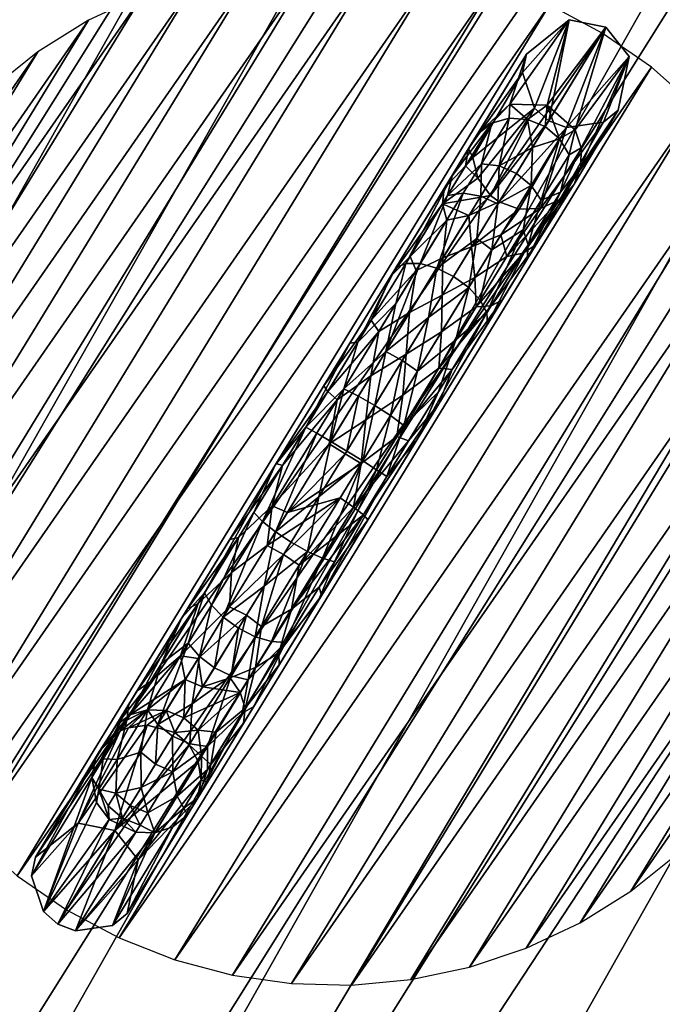
# Model space of a CAD drawing. Units: inches. Extents: x 0 to 306, y 12 to 222.
# Drawn here: x 117 to 119, y 37 to 40 of the extents above; entities that cross this region are included whole.
import ezdxf

# ---------------------------------------------------------------- set-up
doc = ezdxf.new("R2010")
doc.units = ezdxf.units.IN
doc.header["$MEASUREMENT"] = 0
for name, color, linetype in [('TABLE', 6, 'Continuous'), ('TABLE-HOLE', 6, 'Continuous'), ('TABLE-LEGS', 6, 'Continuous'), ('TABLE-TOP', 6, 'Continuous')]:
    doc.layers.add(name, color=color, linetype=linetype)

# ---------------------------------------------------------------- blocks, each defined once
blk = doc.blocks.new('6DWTSTH25_0T')
at = {"layer": 'TABLE'}
blk.add_point((0, 0), dxfattribs=at)
at = {"layer": 'TABLE-HOLE'}
mesh = blk.add_polyface(dxfattribs=at)
corners = [(1.148, 0, 21.475), (1.1401, 0.1364, 21.475), (1.1164, 0.271, 21.475), (1.0772, 0.4019, 21.475), (1.0231, 0.5273, 21.475), (0.9547, 0.6457, 21.475), (0.8731, 0.7553, 21.475), (0.7794, 0.8547, 21.475), (0.6747, 0.9425, 21.475), (0.5605, 1.0176, 21.475), (0.4384, 1.0789, 21.475), (0.31, 1.1256, 21.475), (0.1771, 1.1571, 21.475), (0.0414, 1.173, 21.475), (-0.0953, 1.173, 21.475), (-0.231, 1.1571, 21.475), (-0.3639, 1.1256, 21.475), (-0.4923, 1.0789, 21.475), (-0.6145, 1.0176, 21.475), (-0.7286, 0.9425, 21.475), (-0.8333, 0.8547, 21.475), (-0.9271, 0.7553, 21.475), (-1.0087, 0.6457, 21.475), (-1.077, 0.5273, 21.475), (-1.1311, 0.4019, 21.475), (-1.1703, 0.271, 21.475), (-1.194, 0.1364, 21.475), (-1.202, 0, 21.475), (-1.194, -0.1364, 21.475), (-1.1703, -0.271, 21.475), (-1.1311, -0.4019, 21.475), (-1.077, -0.5273, 21.475), (-1.0087, -0.6457, 21.475), (-0.9271, -0.7553, 21.475), (-0.8333, -0.8547, 21.475), (-0.7286, -0.9425, 21.475), (-0.6145, -1.0176, 21.475), (-0.4923, -1.0789, 21.475), (-0.3639, -1.1256, 21.475), (-0.231, -1.1571, 21.475), (-0.0953, -1.173, 21.475), (0.0414, -1.173, 21.475), (0.1771, -1.1571, 21.475), (0.31, -1.1256, 21.475), (0.4384, -1.0789, 21.475), (0.5605, -1.0176, 21.475), (0.6747, -0.9425, 21.475), (0.7794, -0.8547, 21.475), (0.8731, -0.7553, 21.475), (0.9547, -0.6457, 21.475), (1.0231, -0.5273, 21.475), (1.0772, -0.4019, 21.475), (1.1164, -0.271, 21.475), (1.1401, -0.1364, 21.475)]
mesh.append_faces([[corners[k] for k in face] for face in [(41, 39, 40), (14, 12, 13)]], dxfattribs={"vtx0": -1})
mesh.append_faces([[corners[k] for k in face] for face in [(1, 26, 0), (0, 27, 53), (53, 28, 52), (52, 29, 51), (51, 30, 50), (50, 31, 49), (49, 32, 48), (48, 33, 47), (47, 34, 46), (46, 35, 45), (45, 36, 44), (44, 37, 43), (43, 38, 42), (42, 39, 41), (26, 1, 25), (25, 2, 24), (24, 3, 23), (23, 4, 22), (22, 5, 21), (21, 6, 20), (20, 7, 19), (19, 8, 18), (18, 9, 17), (17, 10, 16), (16, 11, 15), (15, 12, 14)]], dxfattribs={"vtx0": -1, "vtx1": -1})
mesh.append_faces([[corners[k] for k in face] for face in [(0, 26, 27), (53, 27, 28), (52, 28, 29), (51, 29, 30), (50, 30, 31), (49, 31, 32), (48, 32, 33), (47, 33, 34), (46, 34, 35), (45, 35, 36), (44, 36, 37), (43, 37, 38), (42, 38, 39), (25, 1, 2), (24, 2, 3), (23, 3, 4), (22, 4, 5), (21, 5, 6), (20, 6, 7), (19, 7, 8), (18, 8, 9), (17, 9, 10), (16, 10, 11), (15, 11, 12)]], dxfattribs={"vtx0": -1, "vtx2": -1})
at = {"layer": 'TABLE-LEGS'}
mesh = blk.add_polyface(dxfattribs=at)
corners = [(-0.913, 0.1083, 24.4709), (-1.2324, 0.0428, 21.1798), (-0.9564, 0.0694, 24.4475), (-0.7885, -0.1083, 24.4595), (-1.0185, -0.0803, 21.1798), (-0.7554, -0.0803, 24.4565), (-0.8636, 0.1083, 24.6953), (-0.9278, 0.0803, 24.5918), (-0.975, 0.0244, 24.4488), (-1.24, 0, 21.1798), (-0.9677, -0.0428, 24.4759), (-0.7885, 0.1083, 24.4595), (-1.1364, 0.1231, 21.1798), (-0.8527, 0.125, 24.4401), (-0.9892, 0, 21.1798), (-1.1773, 0.1083, 21.1798), (-0.949, -0.0428, 24.5964), (-0.9564, 0, 24.5981), (-0.8054, 0.0428, 24.9311), (-0.8479, 0.0803, 24.8161), (-0.9153, 0.0428, 24.7137), (-0.8252, -0.1231, 24.6816), (-0.8636, -0.1083, 24.6953), (-0.8724, -0.1231, 24.4671), (-0.913, -0.1083, 24.4709), (-1.1364, -0.1231, 21.1798), (-1.2324, -0.0428, 21.1798), (-0.9461, -0.0803, 24.4739), (-1.1773, -0.1083, 21.1798), (-1.0185, 0.0803, 21.1798), (-0.7447, 0.0625, 24.4328), (-0.7725, 0.0958, 24.4347), (-0.8054, -0.0428, 24.9311), (-0.874, 0, 24.8293), (-0.9153, -0.0428, 24.7137), (-0.8724, 0.1231, 24.4671), (-0.8292, -0.1231, 24.4632), (-0.8479, -0.0803, 24.8161), (-0.9224, 0, 24.7163), (-0.949, 0.0428, 24.5964)]
mesh.append_faces([[corners[k] for k in face] for face in [(6, 0, 7), (5, 4, 14), (27, 26, 28), (22, 37, 27), (20, 7, 39), (8, 39, 7), (8, 1, 9)]])
mesh.append_faces([[corners[k] for k in face] for face in [(10, 9, 26), (30, 14, 29), (19, 7, 20), (28, 4, 25), (29, 15, 12), (17, 39, 8), (27, 34, 16)]], dxfattribs={"vtx0": -1})
mesh.append_faces([[corners[k] for k in face] for face in [(16, 17, 10), (21, 22, 23), (9, 14, 26), (26, 4, 28), (14, 1, 29), (38, 20, 17), (1, 14, 9), (34, 38, 16)]], dxfattribs={"vtx0": -1, "vtx1": -1})
mesh.append_faces([[corners[k] for k in face] for face in [(0, 1, 2), (11, 12, 13), (24, 25, 23), (26, 14, 4), (29, 1, 15), (35, 15, 0), (16, 38, 17), (36, 4, 3), (23, 22, 24)]], dxfattribs={"vtx0": -1, "vtx2": -1})
mesh.append_faces([[corners[k] for k in face] for face in [(37, 34, 27), (37, 32, 34), (33, 18, 20), (22, 27, 24), (33, 20, 38)]], dxfattribs={"vtx1": -1})
mesh.append_faces([[corners[k] for k in face] for face in [(8, 9, 10), (17, 8, 10), (20, 39, 17)]], dxfattribs={"vtx1": -1, "vtx2": -1})
mesh.append_faces([[corners[k] for k in face] for face in [(3, 4, 5), (0, 15, 1), (18, 19, 20), (11, 29, 12), (30, 29, 31), (2, 7, 0), (32, 33, 34), (36, 25, 4), (27, 28, 24), (8, 7, 2), (2, 1, 8), (10, 26, 27), (27, 16, 10), (19, 6, 7), (13, 12, 35), (23, 25, 36), (31, 29, 11), (24, 28, 25), (35, 12, 15), (34, 33, 38)]], dxfattribs={"vtx2": -1})
mesh = blk.add_polyface(dxfattribs=at)
corners = [(-0.7885, -0.1083, 24.4595), (-0.7554, -0.0803, 24.4565), (-0.7408, -0.0803, 24.5506), (-0.7261, 0.1231, 24.8776), (-0.913, 0.1083, 24.4709), (-0.8636, 0.1083, 24.6953), (-0.8252, -0.1231, 24.6816), (-0.7599, -0.1083, 24.9004), (-0.8636, -0.1083, 24.6953), (-0.6084, -0.1083, 25.0732), (-0.7885, 0.1083, 24.4595), (-0.8527, 0.125, 24.4401), (-0.7458, 0.1083, 24.6533), (-0.7843, 0.1231, 24.667), (-0.6563, 0.1083, 24.8304), (-0.6941, -0.0428, 24.6349), (-0.7263, 0, 24.4538), (-0.687, 0, 24.6323), (-0.7146, -0.0803, 25.0135), (-0.8054, -0.0428, 24.9311), (-0.8479, -0.0803, 24.8161), (-0.7843, -0.1231, 24.667), (-0.7458, -0.1083, 24.6533), (-0.7309, 0.0428, 25.0278), (-0.7146, 0.0803, 25.0135), (-0.8054, 0.0428, 24.9311), (-0.5487, -0.0428, 25.1895), (-0.7309, -0.0428, 25.0278), (-0.7599, 0.1083, 24.9004), (-0.8479, 0.0803, 24.8161), (-0.5814, -0.1231, 25.0427), (-0.6263, -0.1231, 24.9361), (-0.8724, 0.1231, 24.4671), (-0.6941, 0.0428, 24.6349), (-0.7145, 0.0803, 24.6421), (-0.6107, 0.0428, 24.7997), (-0.7338, -0.0428, 24.4545), (-0.9892, 0, 21.1798), (-0.7447, 0.0625, 24.4328), (-0.7725, 0.0958, 24.4347), (-0.8117, 0, 24.9353), (-0.874, 0, 24.8293), (-0.7366, 0, 25.0328), (-0.6901, 0.1231, 24.8533), (-0.677, -0.0803, 24.7297), (-0.5956, -0.1083, 24.9092), (-0.8292, -0.1231, 24.4632), (-0.6499, 0, 25.12), (-0.6084, 0.1083, 25.0732), (-0.8724, -0.1231, 24.4671)]
mesh.append_faces([[corners[k] for k in face] for face in [(3, 4, 5), (6, 9, 7), (23, 24, 25), (33, 34, 35), (33, 39, 34), (22, 44, 45), (18, 27, 19), (7, 20, 8), (28, 5, 29), (9, 18, 7), (24, 48, 28), (2, 15, 44), (22, 2, 44)]])
mesh.append_faces([[corners[k] for k in face] for face in [(15, 16, 17), (18, 26, 27), (28, 3, 5), (30, 9, 6), (38, 39, 33), (19, 40, 41), (2, 36, 15), (16, 33, 17), (0, 2, 22), (39, 10, 34), (40, 25, 41)]], dxfattribs={"vtx0": -1})
mesh.append_faces([[corners[k] for k in face] for face in [(10, 11, 12), (12, 13, 14), (21, 22, 31), (36, 16, 15), (42, 23, 40), (13, 3, 43), (46, 0, 21), (31, 6, 21), (21, 6, 46), (1, 36, 2), (27, 42, 19), (11, 32, 13)]], dxfattribs={"vtx0": -1, "vtx1": -1})
mesh.append_faces([[corners[k] for k in face] for face in [(0, 1, 2), (21, 0, 22), (31, 30, 6), (19, 42, 40), (14, 13, 43), (12, 11, 13), (46, 6, 49), (40, 23, 25), (13, 32, 3)]], dxfattribs={"vtx0": -1, "vtx2": -1})
mesh.append_faces([[corners[k] for k in face] for face in [(25, 24, 29), (3, 32, 4), (47, 23, 42), (16, 37, 38), (7, 18, 20), (35, 34, 12)]], dxfattribs={"vtx1": -1})
mesh.append_faces([[corners[k] for k in face] for face in [(6, 7, 8), (18, 19, 20), (36, 37, 16), (16, 38, 33), (24, 28, 29), (34, 10, 12), (1, 37, 36), (17, 33, 35), (27, 47, 42)]], dxfattribs={"vtx2": -1})
mesh = blk.add_polyface(dxfattribs=at)
corners = [(-0.5487, -0.0428, 25.1895), (-0.6499, 0, 25.12), (-0.7309, -0.0428, 25.0278), (-0.4118, 0, 24.9893), (-0.5542, 0.0428, 24.873), (-0.4161, 0.0428, 24.9956), (-0.5706, -0.0803, 24.8873), (-0.687, 0, 24.6323), (-0.6045, 0, 24.7955), (-0.4473, 0, 25.2586), (-0.553, 0, 25.1957), (-0.6084, 0.1083, 25.0732), (-0.4947, 0.1231, 25.1104), (-0.7599, 0.1083, 24.9004), (-0.6941, -0.0428, 24.6349), (-0.7261, 0.1231, 24.8776), (-0.2993, -0.1231, 25.2107), (-0.4188, -0.1083, 25.203), (-0.5814, -0.1231, 25.0427), (-0.5956, -0.1083, 24.9092), (-0.677, -0.0803, 24.7297), (-0.5034, -0.0803, 24.9549), (-0.4471, -0.1083, 25.0409), (-0.7309, 0.0428, 25.0278), (-0.5365, 0.0803, 25.1715), (-0.7146, 0.0803, 25.0135), (-0.6084, -0.1083, 25.0732), (-0.6563, 0.1083, 24.8304), (-0.4471, 0.1083, 25.0409), (-0.5706, 0.0803, 24.8873), (-0.7458, 0.1083, 24.6533), (-0.4439, 0.0428, 25.2519), (-0.5487, 0.0428, 25.1895), (-0.4161, -0.0428, 24.9956), (-0.3465, -0.0803, 25.0622), (-0.5542, -0.0428, 24.873), (-0.6107, 0.0428, 24.7997), (-0.4701, 0.1231, 25.0746), (-0.6901, 0.1231, 24.8533), (-0.434, 0.0803, 25.2326), (-0.4188, 0.1083, 25.203), (-0.5365, -0.0803, 25.1715), (-0.7146, -0.0803, 25.0135), (-0.4701, -0.1231, 25.0746), (-0.3465, 0.0803, 25.0622), (-0.4439, -0.0428, 25.2519), (-0.434, -0.0803, 25.2326), (-0.6263, -0.1231, 24.9361), (-0.7458, -0.1083, 24.6533), (-0.2845, 0.1231, 25.1699)]
mesh.append_faces([[corners[k] for k in face] for face in [(0, 1, 2), (3, 4, 5), (27, 28, 29), (30, 27, 29), (21, 33, 34), (40, 12, 11), (22, 21, 34), (1, 32, 23), (4, 29, 5), (29, 44, 5), (24, 11, 25), (26, 41, 42), (8, 4, 3), (35, 3, 33), (29, 28, 44), (8, 36, 4)]])
mesh.append_faces([[corners[k] for k in face] for face in [(6, 7, 8), (19, 21, 22), (23, 24, 25), (35, 8, 3), (41, 45, 0), (24, 40, 11), (17, 41, 26), (7, 36, 8), (21, 35, 33), (36, 29, 4), (0, 10, 1), (10, 32, 1), (32, 39, 24)]], dxfattribs={"vtx0": -1})
mesh.append_faces([[corners[k] for k in face] for face in [(37, 28, 38), (12, 37, 15), (45, 9, 0), (39, 40, 24), (27, 38, 28), (47, 19, 43), (9, 31, 10), (6, 35, 21), (43, 18, 47)]], dxfattribs={"vtx0": -1, "vtx1": -1})
mesh.append_faces([[corners[k] for k in face] for face in [(0, 9, 10), (13, 12, 15), (18, 17, 26), (10, 31, 32), (43, 19, 22), (19, 6, 21), (17, 46, 41), (47, 48, 19), (43, 16, 18), (12, 49, 37)]], dxfattribs={"vtx0": -1, "vtx2": -1})
mesh.append_faces([[corners[k] for k in face] for face in [(11, 12, 13), (14, 7, 6), (16, 17, 18), (31, 39, 32), (41, 0, 42), (46, 45, 41), (32, 24, 23)]], dxfattribs={"vtx1": -1})
mesh.append_faces([[corners[k] for k in face] for face in [(19, 20, 6), (37, 38, 15), (6, 8, 35)]], dxfattribs={"vtx1": -1, "vtx2": -1})
mesh.append_faces([[corners[k] for k in face] for face in [(36, 30, 29), (20, 14, 6)]], dxfattribs={"vtx2": -1})
mesh = blk.add_polyface(dxfattribs=at)
corners = [(-0.2149, -0.0428, 25.3351), (-0.2101, -0.0803, 25.314), (0.0275, -0.0428, 25.3588), (-0.4118, 0, 24.9893), (-0.4161, 0.0428, 24.9956), (-0.2492, 0, 25.0728), (-0.0852, 0.1231, 25.2593), (-0.0809, 0.1231, 25.2161), (-0.2845, 0.1231, 25.1699), (-0.0716, -0.0428, 25.1208), (-0.2518, 0.0428, 25.0799), (-0.2993, -0.1231, 25.2107), (-0.2845, -0.1231, 25.1699), (-0.0809, -0.1231, 25.2161), (-0.4701, -0.1231, 25.0746), (-0.4188, 0.1083, 25.203), (-0.4947, 0.1231, 25.1104), (-0.4439, -0.0428, 25.2519), (-0.3346, 0, 25.3078), (-0.4473, 0, 25.2586), (-0.434, -0.0803, 25.2326), (-0.2149, 0.0428, 25.3351), (-0.2166, 0, 25.3425), (-0.0952, 0, 25.3621), (-0.4439, 0.0428, 25.2519), (-0.077, 0.1083, 25.1755), (-0.3465, 0.0803, 25.0622), (-0.2705, -0.1083, 25.1316), (-0.077, -0.1083, 25.1755), (-0.3465, -0.0803, 25.0622), (-0.4161, -0.0428, 24.9956), (-0.2518, -0.0428, 25.0799), (-0.2028, 0.1083, 25.2815), (0.0259, 0.1083, 25.3039), (-0.2101, 0.0803, 25.314), (-0.434, 0.0803, 25.2326), (-0.2028, -0.1083, 25.2815), (-0.4188, -0.1083, 25.203), (0.0259, -0.1083, 25.3039), (-0.2705, 0.1083, 25.1316), (-0.1678, 0.0803, 25.1272), (-0.163, 0.0428, 25.106), (0.0208, 0.0428, 25.124), (-0.0737, -0.0803, 25.1424), (0.0269, 0.0803, 25.3371), (0.0275, 0.0428, 25.3588), (0.0269, -0.0803, 25.3371), (-0.4471, 0.1083, 25.0409), (-0.4471, -0.1083, 25.0409), (-0.4701, 0.1231, 25.0746), (0.1343, -0.1231, 25.2531)]
mesh.append_faces([[corners[k] for k in face] for face in [(18, 21, 24), (4, 26, 10), (29, 30, 31), (6, 32, 33), (23, 0, 2), (11, 36, 37), (39, 40, 26), (41, 40, 42), (29, 31, 28), (21, 23, 45), (0, 18, 17), (25, 40, 39), (31, 9, 43), (5, 9, 31), (39, 26, 47), (48, 29, 27), (27, 29, 28)]])
mesh.append_faces([[corners[k] for k in face] for face in [(15, 6, 16), (21, 22, 23), (24, 34, 35), (40, 10, 26), (22, 0, 23), (30, 5, 31), (0, 22, 18), (22, 21, 18), (20, 0, 17)]], dxfattribs={"vtx0": -1})
mesh.append_faces([[corners[k] for k in face] for face in [(12, 11, 14), (7, 25, 8), (12, 27, 13), (14, 48, 12), (8, 39, 49), (11, 13, 50), (6, 8, 16)]], dxfattribs={"vtx0": -1, "vtx1": -1})
mesh.append_faces([[corners[k] for k in face] for face in [(6, 7, 8), (11, 12, 13), (13, 27, 28), (37, 1, 20), (8, 25, 39), (35, 32, 15), (12, 48, 27), (49, 39, 47)]], dxfattribs={"vtx0": -1, "vtx2": -1})
mesh.append_faces([[corners[k] for k in face] for face in [(0, 1, 2), (3, 4, 5), (1, 0, 20), (32, 6, 15), (36, 11, 38), (34, 21, 44), (21, 34, 24), (41, 9, 10), (1, 36, 46), (36, 1, 37), (32, 34, 33), (34, 32, 35), (18, 24, 19)]], dxfattribs={"vtx1": -1})
mesh.append_faces([[corners[k] for k in face] for face in [(9, 5, 10), (17, 18, 19), (4, 10, 5), (28, 31, 43), (40, 41, 10), (30, 3, 5)]], dxfattribs={"vtx2": -1})
mesh = blk.add_polyface(dxfattribs=at)
corners = [(0.3122, -0.1083, 25.1151), (0.1214, -0.1083, 25.1699), (0.1163, -0.0803, 25.137), (0.0269, 0.0803, 25.3371), (-0.2149, 0.0428, 25.3351), (0.0275, 0.0428, 25.3588), (0.1163, 0.0803, 25.137), (0.1214, 0.1083, 25.1699), (0.2991, 0.0803, 25.0845), (0.1457, 0.0803, 25.3263), (0.149, 0.0428, 25.3477), (0.2682, 0.0428, 25.3215), (-0.077, 0.1083, 25.1755), (0.0269, -0.0803, 25.3371), (-0.2028, -0.1083, 25.2815), (0.0259, -0.1083, 25.3039), (0.1502, 0, 25.3552), (0.149, -0.0428, 25.3477), (0.2703, 0, 25.3287), (-0.077, -0.1083, 25.1755), (-0.0737, -0.0803, 25.1424), (-0.0852, 0.1231, 25.2593), (0.0259, 0.1083, 25.3039), (0.2418, 0.1231, 25.2294), (0.0206, 0, 25.1164), (0.0208, -0.0428, 25.124), (-0.163, 0.0428, 25.106), (0.0275, -0.0428, 25.3588), (0.1277, 0.1231, 25.2102), (0.1118, 0, 25.1081), (0.2034, 0.0428, 25.0957), (0.2876, 0, 25.0577), (0.0208, 0.0428, 25.124), (-0.1678, 0.0803, 25.1272), (-0.0809, -0.1231, 25.2161), (0.2298, -0.1231, 25.1877), (-0.0716, -0.0428, 25.1208), (0.2034, -0.0428, 25.0957), (-0.2993, -0.1231, 25.2107), (0.1343, -0.1231, 25.2531), (-0.0809, 0.1231, 25.2161), (-0.2101, -0.0803, 25.314), (0.253, 0.1083, 25.2686), (-0.2101, 0.0803, 25.314), (0.253, -0.1083, 25.2686), (0.1457, -0.0803, 25.3263), (-0.0952, 0, 25.3621), (0.0277, 0, 25.3663), (0.2991, -0.0803, 25.0845), (0.3122, 0.1083, 25.1151), (0.2682, -0.0428, 25.3215)]
mesh.append_faces([[corners[k] for k in face] for face in [(6, 12, 7), (29, 30, 31), (32, 33, 6), (31, 37, 29), (29, 37, 25), (29, 32, 30), (26, 32, 24), (15, 39, 44), (33, 12, 6), (25, 37, 2), (32, 6, 30), (30, 6, 8), (48, 2, 37), (35, 1, 0), (24, 32, 29)]])
mesh.append_faces([[corners[k] for k in face] for face in [(3, 4, 5), (9, 10, 11), (34, 19, 35), (15, 38, 39), (27, 41, 13), (22, 9, 42), (45, 15, 44), (20, 25, 2), (19, 1, 35), (7, 28, 49), (17, 45, 50)]], dxfattribs={"vtx0": -1})
mesh.append_faces([[corners[k] for k in face] for face in [(16, 17, 18), (24, 25, 26), (10, 16, 11), (40, 21, 28), (12, 40, 7), (13, 15, 45), (47, 27, 16), (5, 47, 10)]], dxfattribs={"vtx0": -1, "vtx1": -1})
mesh.append_faces([[corners[k] for k in face] for face in [(19, 20, 1)]], dxfattribs={"vtx0": -1, "vtx1": -1, "vtx2": -1})
mesh.append_faces([[corners[k] for k in face] for face in [(13, 14, 15), (16, 27, 17), (28, 21, 23), (11, 16, 18), (22, 43, 3), (23, 22, 42), (7, 40, 28), (17, 13, 45), (22, 3, 9), (10, 47, 16), (9, 5, 10), (18, 17, 50)]], dxfattribs={"vtx0": -1, "vtx2": -1})
mesh.append_faces([[corners[k] for k in face] for face in [(6, 7, 8), (21, 22, 23), (36, 26, 25), (27, 13, 17), (36, 25, 20), (46, 27, 47), (3, 5, 9), (29, 25, 24)]], dxfattribs={"vtx1": -1})
mesh.append_faces([[corners[k] for k in face] for face in [(34, 35, 39)]], dxfattribs={"vtx1": -1, "vtx2": -1})
mesh.append_faces([[corners[k] for k in face] for face in [(0, 1, 2), (20, 2, 1), (5, 46, 47)]], dxfattribs={"vtx2": -1})
mesh = blk.add_polyface(dxfattribs=at)
corners = [(0.4833, -0.1083, 25.0146), (0.3122, -0.1083, 25.1151), (0.2991, -0.0803, 25.0845), (0.253, -0.1083, 25.2686), (0.4642, -0.1083, 25.178), (0.3746, -0.0803, 25.2605), (0.2991, 0.0803, 25.0845), (0.3122, 0.1083, 25.1151), (0.463, 0.0803, 24.9883), (0.1457, -0.0803, 25.3263), (0.4452, 0, 24.9651), (0.5194, 0.0428, 24.9101), (0.5749, 0, 24.8362), (0.253, 0.1083, 25.2686), (0.3746, 0.0803, 25.2605), (0.4642, 0.1083, 25.178), (0.2876, 0, 25.0577), (0.3731, -0.0428, 25.0228), (0.2034, -0.0428, 25.0957), (0.5194, -0.0428, 24.9101), (0.1457, 0.0803, 25.3263), (0.1163, -0.0803, 25.137), (0.4436, -0.1231, 25.1428), (0.2298, -0.1231, 25.1877), (0.5083, -0.1231, 25.0469), (0.3861, 0, 25.2874), (0.2682, -0.0428, 25.3215), (0.4921, -0.0428, 25.2254), (0.4833, 0.1083, 25.0146), (0.4959, 0, 25.2319), (0.2682, 0.0428, 25.3215), (0.463, -0.0803, 24.9883), (0.1343, -0.1231, 25.2531), (0.5979, 0.0803, 24.8542), (0.4216, 0.1231, 25.1054), (0.4436, 0.1231, 25.1428), (0.6563, 0.1231, 24.8998), (0.3731, 0.0428, 25.0228), (0.2034, 0.0428, 25.0957), (0.1277, 0.1231, 25.2102), (0.2418, 0.1231, 25.2294), (0.4811, 0.0803, 25.2067), (0.4921, 0.0428, 25.2254), (0.6175, -0.1231, 25.0088), (0.5978, 0, 25.1631), (0.4811, -0.0803, 25.2067), (0.5932, -0.0428, 25.1571), (0.1214, 0.1083, 25.1699), (0.6241, -0.1083, 24.8747), (0.6463, -0.1083, 25.0377), (0.5979, -0.0803, 24.8542), (0.6241, 0.1083, 24.8747), (0.2703, 0, 25.3287)]
mesh.append_faces([[corners[k] for k in face] for face in [(10, 11, 12), (16, 17, 18), (12, 19, 10), (10, 19, 17), (10, 37, 11), (16, 38, 37), (41, 30, 42), (16, 37, 10), (10, 17, 16), (30, 25, 42), (31, 17, 19), (31, 2, 17), (11, 8, 33), (37, 8, 11), (50, 31, 19), (38, 6, 37), (37, 6, 8), (2, 18, 17), (7, 34, 28), (7, 39, 34), (24, 23, 1), (14, 30, 41)]])
mesh.append_faces([[corners[k] for k in face] for face in [(1, 21, 2), (8, 7, 28), (0, 2, 31), (27, 45, 46), (6, 47, 7), (52, 26, 25), (30, 52, 25)]], dxfattribs={"vtx0": -1})
mesh.append_faces([[corners[k] for k in face] for face in [(32, 23, 22), (34, 35, 36), (39, 40, 34), (29, 27, 44), (40, 13, 35), (4, 22, 49), (5, 4, 45)]], dxfattribs={"vtx0": -1, "vtx1": -1})
mesh.append_faces([[corners[k] for k in face] for face in [(22, 23, 24), (34, 40, 35), (35, 13, 15), (15, 14, 41)]], dxfattribs={"vtx0": -1, "vtx2": -1})
mesh.append_faces([[corners[k] for k in face] for face in [(3, 4, 5), (6, 7, 8), (13, 14, 15), (13, 20, 14), (25, 26, 27), (25, 27, 29), (8, 28, 33), (26, 9, 5), (3, 32, 4), (5, 45, 27)]], dxfattribs={"vtx1": -1})
mesh.append_faces([[corners[k] for k in face] for face in [(43, 22, 24), (32, 22, 4)]], dxfattribs={"vtx1": -1, "vtx2": -1})
mesh.append_faces([[corners[k] for k in face] for face in [(0, 1, 2), (9, 3, 5), (20, 30, 14), (26, 5, 27), (48, 0, 31), (42, 25, 29), (28, 34, 51), (24, 1, 0)]], dxfattribs={"vtx2": -1})
mesh = blk.add_polyface(dxfattribs=at)
corners = [(0.5932, -0.0428, 25.1571), (0.766, -0.0428, 24.9854), (0.6903, 0, 25.0821), (0.4642, 0.1083, 25.178), (0.4811, 0.0803, 25.2067), (0.6463, 0.1083, 25.0377), (0.6241, 0.1083, 24.8747), (0.6563, 0.1231, 24.8998), (0.7257, 0.1083, 24.7042), (0.6697, -0.0803, 25.0613), (0.8195, -0.125, 24.6288), (0.6563, -0.1231, 24.8998), (0.6241, -0.1083, 24.8747), (0.4921, 0.0428, 25.2254), (0.5978, 0, 25.1631), (0.685, 0.0428, 25.0767), (0.4216, 0.1231, 25.1054), (0.5749, 0, 24.8362), (0.6331, 0.0428, 24.7645), (0.6957, 0, 24.6063), (0.6981, 0.0245, 24.6068), (0.7166, 0.0696, 24.6102), (0.6905, 0.1231, 24.9265), (0.8403, 0.1083, 24.7542), (0.4811, -0.0803, 25.2067), (0.7722, -0.1155, 24.6204), (0.5979, -0.0803, 24.8542), (0.7321, -0.0885, 24.6131), (0.5194, 0.0428, 24.9101), (0.7631, 0.1231, 24.7205), (0.4642, -0.1083, 25.178), (0.6463, -0.1083, 25.0377), (0.4436, -0.1231, 25.1428), (0.6175, -0.1231, 25.0088), (0.6697, 0.0803, 25.0613), (0.6331, -0.0428, 24.7645), (0.7052, -0.048, 24.6081), (0.5083, -0.1231, 25.0469), (0.4833, -0.1083, 25.0146), (0.463, -0.0803, 24.9883), (0.766, 0.0428, 24.9854), (0.7489, 0.0803, 24.9721), (0.7719, 0, 24.9901), (0.5979, 0.0803, 24.8542), (0.4833, 0.1083, 25.0146), (0.7877, -0.1083, 24.8566), (0.7489, -0.0803, 24.9721), (0.4436, 0.1231, 25.1428), (0.4959, 0, 25.2319), (0.5194, -0.0428, 24.9101), (0.7508, 0.104, 24.6165), (0.8619, -0.1175, 24.6363), (0.4921, -0.0428, 25.2254)]
mesh.append_faces([[corners[k] for k in face] for face in [(13, 14, 15), (17, 18, 19), (20, 6, 21), (24, 9, 0), (17, 28, 18), (27, 26, 35), (19, 36, 17), (6, 8, 21), (18, 6, 20), (28, 43, 18), (26, 49, 35), (19, 18, 20), (21, 8, 50), (1, 9, 46), (17, 35, 49)]])
mesh.append_faces([[corners[k] for k in face] for face in [(0, 1, 2), (25, 26, 27), (34, 13, 15), (22, 3, 5), (12, 39, 26), (46, 31, 45), (13, 48, 14), (5, 34, 41), (14, 0, 2)]], dxfattribs={"vtx0": -1})
mesh.append_faces([[corners[k] for k in face] for face in [(3, 4, 5), (6, 7, 8), (24, 30, 9), (47, 3, 22), (7, 22, 29), (15, 2, 40)]], dxfattribs={"vtx0": -1, "vtx1": -1})
mesh.append_faces([[corners[k] for k in face] for face in [(43, 44, 6)]], dxfattribs={"vtx0": -1, "vtx1": -1, "vtx2": -1})
mesh.append_faces([[corners[k] for k in face] for face in [(8, 7, 29), (31, 32, 33), (5, 4, 34), (11, 38, 12), (7, 47, 22), (33, 37, 11)]], dxfattribs={"vtx0": -1, "vtx2": -1})
mesh.append_faces([[corners[k] for k in face] for face in [(10, 11, 12), (22, 5, 23), (4, 13, 34), (45, 31, 33), (27, 35, 36), (2, 1, 42), (18, 43, 6), (50, 8, 29), (34, 15, 41), (17, 36, 35), (14, 2, 15)]], dxfattribs={"vtx1": -1})
mesh.append_faces([[corners[k] for k in face] for face in [(30, 31, 9), (11, 37, 38), (2, 42, 40), (51, 33, 11), (46, 9, 31), (52, 0, 14)]], dxfattribs={"vtx1": -1, "vtx2": -1})
mesh.append_faces([[corners[k] for k in face] for face in [(0, 9, 1), (6, 16, 7), (25, 12, 26), (15, 40, 41), (5, 41, 23), (10, 12, 25)]], dxfattribs={"vtx2": -1})
mesh = blk.add_polyface(dxfattribs=at)
corners = [(0.7166, 0.0696, 24.6102), (0.9208, 0.0428, 21.1798), (0.6981, 0.0245, 24.6068), (0.9415, 0.0217, 24.6504), (1.1344, 0.0803, 21.1798), (0.8991, 0.0958, 24.6429), (0.8195, -0.125, 24.6288), (1.0167, -0.1231, 21.1798), (0.8619, -0.1175, 24.6363), (0.7321, -0.0885, 24.6131), (0.9208, -0.0428, 21.1798), (0.9758, -0.1083, 21.1798), (1.0167, 0.1231, 21.1798), (0.6957, 0, 24.6063), (0.7052, -0.048, 24.6081), (0.6563, -0.1231, 24.8998), (0.9268, -0.0625, 24.6478), (1.1344, -0.0803, 21.1798), (1.1637, 0, 21.1798), (0.8029, 0.1231, 24.7378), (0.6905, 0.1231, 24.9265), (0.8403, 0.1083, 24.7542), (0.8991, -0.0958, 24.6429), (0.8975, 0, 24.7792), (0.8906, 0.0428, 24.7761), (0.8906, -0.0428, 24.7761), (0.766, -0.0428, 24.9854), (0.7489, -0.0803, 24.9721), (0.766, 0.0428, 24.9854), (0.8414, 0, 24.8886), (0.7508, 0.104, 24.6165), (0.9758, 0.1083, 21.1798), (0.7877, -0.1083, 24.8566), (0.6175, -0.1231, 25.0088), (0.7722, -0.1155, 24.6204), (0.8707, -0.0803, 24.7675), (0.7631, 0.1231, 24.7205), (0.9132, 0, 21.1798), (0.7489, 0.0803, 24.9721), (0.8707, 0.0803, 24.7675), (0.7719, 0, 24.9901)]
mesh.append_faces([[corners[k] for k in face] for face in [(0, 1, 2), (3, 4, 5), (16, 17, 18), (22, 17, 16), (28, 29, 24), (32, 33, 8), (8, 7, 17), (9, 11, 34), (22, 16, 35), (29, 26, 25), (16, 18, 3), (35, 27, 32), (3, 18, 4), (35, 16, 25), (8, 17, 22), (36, 12, 31), (34, 11, 7), (23, 29, 25)]])
mesh.append_faces([[corners[k] for k in face] for face in [(9, 10, 11), (13, 10, 14), (25, 3, 23), (25, 27, 35), (30, 1, 0), (22, 32, 8), (40, 26, 29), (2, 37, 13), (4, 31, 12), (11, 17, 7), (24, 5, 39)]], dxfattribs={"vtx0": -1})
mesh.append_faces([[corners[k] for k in face] for face in [(17, 10, 18), (10, 17, 11), (18, 37, 4)]], dxfattribs={"vtx0": -1, "vtx1": -1})
mesh.append_faces([[corners[k] for k in face] for face in [(8, 15, 6), (5, 12, 19), (30, 31, 1), (4, 1, 31), (18, 10, 37), (36, 20, 19), (4, 37, 1)]], dxfattribs={"vtx0": -1, "vtx2": -1})
mesh.append_faces([[corners[k] for k in face] for face in [(20, 21, 19), (35, 32, 22), (36, 31, 30), (38, 28, 39), (38, 39, 21), (14, 10, 9)]], dxfattribs={"vtx1": -1})
mesh.append_faces([[corners[k] for k in face] for face in [(21, 5, 19)]], dxfattribs={"vtx1": -1, "vtx2": -1})
mesh.append_faces([[corners[k] for k in face] for face in [(6, 7, 8), (5, 4, 12), (23, 3, 24), (25, 26, 27), (13, 37, 10), (40, 29, 28), (25, 16, 3), (24, 3, 5), (39, 5, 21), (34, 7, 6), (19, 12, 36), (28, 24, 39), (24, 29, 23), (2, 1, 37)]], dxfattribs={"vtx2": -1})
at = {"layer": 'TABLE-TOP'}
mesh = blk.add_polyface(dxfattribs=at)
corners = [(3.6519, 6.372, 20.925), (-6.6021, 3.3021, 20.925), (3.0437, 6.6863, 20.925), (-7.4933, 3.5094, 21.425), (3.5642, 7.4274, 21.425), (3.2345, 7.5779, 21.425), (7.091, 1.8629, 20.925), (-7.0997, 2.0281, 20.925), (6.887, 2.5165, 20.925), (6.1483, 5.4708, 21.425), (5.6443, 5.9916, 21.425), (0.4259, 8.2376, 21.425), (0.0587, 7.3572, 20.925), (-0.2988, 8.2455, 21.425), (0.7873, 8.2097, 21.425), (1.419, 7.2143, 20.925), (0.7421, 7.3174, 20.925), (6.1203, 4.0431, 20.925), (5.7179, 4.597, 20.925), (2.2103, 7.9409, 21.425), (2.0833, 7.0486, 20.925), (1.5047, 8.1066, 21.425), (7.3129, 0.5132, 20.925), (-7.3528, 0.6839, 20.925), (7.2334, 1.1933, 20.925), (4.7678, 5.5809, 20.925), (4.2283, 6.0024, 20.925), (-1.0214, 8.1898, 21.425), (-0.6256, 7.3333, 20.925), (-1.3046, 7.2459, 20.925), (6.8137, 4.6117, 21.425), (6.3826, 5.1942, 21.425), (5.0966, 6.4662, 21.425), (4.5093, 6.8909, 21.425), (6.6232, 3.1483, 20.925), (6.4695, 3.4542, 20.925), (2.4089, 6.9428, 20.925), (5.2658, 5.1111, 20.925), (7.1921, 3.9935, 21.425), (7.3288, -0.1712, 20.925), (3.887, 7.2625, 21.425), (2.8985, 7.7139, 21.425), (-7.2575, 1.3619, 20.925), (2.7293, 6.822, 20.925), (-6.8805, 2.6767, 20.925), (6.7625, 2.8354, 20.925), (7.5147, 3.3445, 21.425), (-6.7486, 2.9927, 20.925)]
mesh.append_faces([[corners[k] for k in face] for face in [(0, 1, 2), (6, 7, 8), (11, 12, 13), (17, 1, 18), (19, 20, 21), (22, 23, 24), (25, 1, 26), (34, 1, 35), (36, 1, 20), (21, 15, 14), (37, 1, 25), (13, 28, 27), (39, 23, 22), (18, 1, 37), (24, 42, 6), (26, 1, 0), (35, 1, 17), (2, 1, 43), (8, 44, 45), (14, 16, 11), (45, 47, 34), (43, 1, 36)]], dxfattribs={"vtx0": -1, "vtx1": -1})
mesh.append_faces([[corners[k] for k in face] for face in [(3, 4, 5), (3, 9, 10), (14, 15, 16), (27, 28, 29), (3, 30, 31), (19, 36, 20), (13, 12, 28), (3, 38, 30), (3, 10, 32), (11, 16, 12), (3, 33, 40), (21, 20, 15), (3, 46, 38), (3, 5, 41)]], dxfattribs={"vtx0": -1, "vtx2": -1})
mesh.append_faces([[corners[k] for k in face] for face in [(32, 33, 3), (41, 19, 3), (31, 9, 3), (40, 4, 3)]], dxfattribs={"vtx1": -1, "vtx2": -1})
mesh = blk.add_polyface(dxfattribs=at)
corners = [(-7.6403, 3.1781, 21.425), (7.6543, 3.01, 21.425), (7.5147, 3.3445, 21.425), (6.7625, 2.8354, 20.925), (3.887, 7.2625, 21.425), (3.6519, 6.372, 20.925), (3.0437, 6.6863, 20.925), (3.5642, 7.4274, 21.425), (3.2345, 7.5779, 21.425), (7.9833, 1.9744, 21.425), (7.091, 1.8629, 20.925), (6.887, 2.5165, 20.925), (6.1483, 5.4708, 21.425), (5.2658, 5.1111, 20.925), (5.6443, 5.9916, 21.425), (6.3826, 5.1942, 21.425), (6.1203, 4.0431, 20.925), (5.7179, 4.597, 20.925), (8.1733, 0.9044, 21.425), (7.3129, 0.5132, 20.925), (7.2334, 1.1933, 20.925), (5.0966, 6.4662, 21.425), (4.7678, 5.5809, 20.925), (4.2283, 6.0024, 20.925), (6.8137, 4.6117, 21.425), (-8.0787, 1.7979, 21.425), (8.1257, 1.2637, 21.425), (4.5093, 6.8909, 21.425), (7.1921, 3.9935, 21.425), (6.6232, 3.1483, 20.925), (6.4695, 3.4542, 20.925), (8.2211, 0.1812, 21.425), (-8.269, 0.3624, 21.425), (7.3288, -0.1712, 20.925), (7.7791, 2.6697, 21.425), (-7.8898, 2.4976, 21.425), (2.8985, 7.7139, 21.425), (2.4089, 6.9428, 20.925), (2.2103, 7.9409, 21.425), (2.7293, 6.822, 20.925), (-8.2054, 1.0843, 21.425), (-7.7725, 2.8406, 21.425)]
mesh.append_faces([[corners[k] for k in face] for face in [(1, 3, 2), (7, 6, 8), (12, 13, 14), (24, 16, 15), (26, 10, 9), (21, 23, 27), (31, 19, 18), (28, 30, 24), (14, 22, 21), (27, 5, 4), (9, 11, 34), (36, 37, 38), (2, 29, 28), (15, 17, 12), (18, 20, 26), (8, 39, 36), (34, 11, 1), (4, 6, 7)]], dxfattribs={"vtx0": -1, "vtx1": -1})
mesh.append_faces([[corners[k] for k in face] for face in [(0, 1, 2), (4, 5, 6), (9, 10, 11), (15, 16, 17), (18, 19, 20), (21, 22, 23), (25, 26, 9), (28, 29, 30), (32, 31, 18), (14, 13, 22), (31, 33, 19), (12, 17, 13), (35, 9, 34), (26, 20, 10), (27, 23, 5), (24, 30, 16), (8, 6, 39), (1, 11, 3), (40, 18, 26), (41, 34, 1), (2, 3, 29), (36, 39, 37)]], dxfattribs={"vtx0": -1, "vtx2": -1})
mesh = blk.add_polyface(dxfattribs=at)
corners = [(-7.1565, 4.1511, 21.425), (-6.6021, 3.3021, 20.925), (-7.4933, 3.5094, 21.425), (-5.8772, 4.4621, 20.925), (-8.2054, 1.0843, 21.425), (8.1257, 1.2637, 21.425), (-8.0787, 1.7979, 21.425), (-7.2575, 1.3619, 20.925), (-4.1413, 6.0998, 20.925), (-4.6905, 5.691, 20.925), (-7.0997, 2.0281, 20.925), (7.091, 1.8629, 20.925), (-5.5652, 6.1147, 21.425), (-6.0805, 5.6051, 21.425), (6.7625, 2.8354, 20.925), (-6.8805, 2.6767, 20.925), (-6.7486, 2.9927, 20.925), (-7.6403, 3.1781, 21.425), (-8.269, 0.3624, 21.425), (-7.3528, 0.6839, 20.925), (-7.3847, 0, 20.925), (-5.1993, 5.2329, 20.925), (-5.6633, 4.7295, 20.925), (-7.7725, 2.8406, 21.425), (7.6543, 3.01, 21.425), (-6.5491, 5.0522, 21.425), (8.1733, 0.9044, 21.425), (7.2334, 1.1933, 20.925), (-7.8898, 2.4976, 21.425), (7.9833, 1.9744, 21.425), (-3.5566, 6.4559, 20.925), (6.887, 2.5165, 20.925), (-6.7647, 4.7608, 21.425), (7.5147, 3.3445, 21.425), (6.6232, 3.1483, 20.925), (7.7791, 2.6697, 21.425)]
mesh.append_faces([[corners[k] for k in face] for face in [(22, 1, 3)]], dxfattribs={"vtx0": -1})
mesh.append_faces([[corners[k] for k in face] for face in [(0, 1, 2), (4, 5, 6), (6, 7, 4), (8, 1, 9), (21, 1, 22), (17, 15, 23), (23, 24, 17), (13, 22, 25), (18, 26, 4), (4, 19, 18), (9, 1, 21), (28, 10, 6), (6, 29, 28), (30, 1, 8), (32, 3, 0), (17, 33, 2), (2, 16, 17), (25, 3, 32), (23, 15, 28), (28, 35, 23)]], dxfattribs={"vtx0": -1, "vtx1": -1})
mesh.append_faces([[corners[k] for k in face] for face in [(0, 3, 1), (6, 10, 7), (11, 7, 10), (2, 12, 13), (14, 15, 16), (17, 16, 15), (18, 19, 20), (13, 21, 22), (2, 13, 25), (27, 19, 7), (4, 7, 19), (28, 15, 10), (31, 10, 15), (25, 22, 3), (2, 25, 32), (34, 16, 1), (2, 1, 16)]], dxfattribs={"vtx0": -1, "vtx2": -1})
mesh.append_faces([[corners[k] for k in face] for face in [(32, 0, 2)]], dxfattribs={"vtx2": -1})
mesh = blk.add_polyface(dxfattribs=at)
corners = [(7.5147, -3.3445, 21.425), (-7.6403, -3.1781, 21.425), (-7.4933, -3.5094, 21.425), (-6.7486, -2.9927, 20.925), (-7.3528, -0.6839, 20.925), (7.281, -0.8542, 20.925), (-7.2575, -1.3619, 20.925), (-8.2451, -0.7241, 21.425), (-7.332, -3.834, 21.425), (-6.4413, -3.6045, 20.925), (6.4695, -3.4542, 20.925), (7.9833, -1.9744, 21.425), (-8.1499, -1.4425, 21.425), (-7.9919, -2.1498, 21.425), (-7.0997, -2.0281, 20.925), (-6.0785, -4.1851, 20.925), (5.7179, -4.597, 20.925), (-5.6633, -4.7295, 20.925), (-6.5491, -5.0522, 21.425), (-7.3847, 0, 20.925), (-8.269, -0.3624, 21.425), (-8.269, 0.3624, 21.425), (8.2211, 0.1812, 21.425), (6.8137, -4.6117, 21.425), (-6.9673, -4.4603, 21.425), (6.9966, -2.1921, 20.925), (-6.8805, -2.6767, 20.925), (-7.3528, 0.6839, 20.925), (7.3288, -0.1712, 20.925), (8.1257, -1.2637, 21.425), (-6.0805, -5.6051, 21.425), (-5.1993, -5.2329, 20.925), (5.2658, -5.1111, 20.925), (7.1921, -3.9935, 21.425), (7.7791, -2.6697, 21.425), (-7.7725, -2.8406, 21.425), (6.1203, -4.0431, 20.925), (7.17, -1.5298, 20.925), (6.7625, -2.8354, 20.925), (8.2051, -0.5433, 21.425), (7.6543, -3.01, 21.425)]
mesh.append_faces([[corners[k] for k in face] for face in [(1, 3, 2), (4, 5, 6), (3, 10, 9), (12, 14, 13), (15, 16, 17), (20, 22, 21), (24, 15, 18), (14, 25, 26), (27, 28, 19), (7, 6, 12), (17, 32, 31), (18, 17, 30), (19, 28, 4), (4, 20, 19), (8, 9, 24), (13, 26, 35), (9, 36, 15), (6, 37, 14), (26, 38, 3), (20, 4, 7), (35, 26, 1), (2, 3, 8)]], dxfattribs={"vtx0": -1, "vtx1": -1})
mesh.append_faces([[corners[k] for k in face] for face in [(0, 1, 2), (7, 4, 6), (8, 3, 9), (11, 12, 13), (18, 15, 17), (19, 20, 21), (23, 24, 18), (13, 14, 26), (29, 7, 12), (30, 17, 31), (33, 8, 24), (34, 13, 35), (24, 9, 15), (12, 6, 14), (1, 26, 3), (39, 20, 7), (40, 35, 1), (33, 2, 8)]], dxfattribs={"vtx0": -1, "vtx2": -1})
mesh = blk.add_polyface(dxfattribs=at)
corners = [(8.2211, 0.1812, 21.425), (-8.269, -0.3624, 21.425), (8.2051, -0.5433, 21.425), (-7.2575, -1.3619, 20.925), (7.281, -0.8542, 20.925), (7.17, -1.5298, 20.925), (8.1257, -1.2637, 21.425), (7.3288, -0.1712, 20.925), (7.5147, -3.3445, 21.425), (6.7625, -2.8354, 20.925), (7.6543, -3.01, 21.425), (-7.6403, -3.1781, 21.425), (-6.0785, -4.1851, 20.925), (6.1203, -4.0431, 20.925), (5.7179, -4.597, 20.925), (6.3826, -5.1942, 21.425), (6.8137, -4.6117, 21.425), (-6.5491, -5.0522, 21.425), (-6.8805, -2.6767, 20.925), (6.9966, -2.1921, 20.925), (6.887, -2.5165, 20.925), (7.7791, -2.6697, 21.425), (7.9833, -1.9744, 21.425), (-8.1499, -1.4425, 21.425), (7.1921, -3.9935, 21.425), (6.4695, -3.4542, 20.925), (6.6232, -3.1483, 20.925), (-6.7486, -2.9927, 20.925), (-5.1993, -5.2329, 20.925), (5.2658, -5.1111, 20.925), (4.7678, -5.5809, 20.925), (-7.3528, -0.6839, 20.925), (-6.9673, -4.4603, 21.425), (-8.2451, -0.7241, 21.425), (6.1483, -5.4708, 21.425), (-5.6633, -4.7295, 20.925), (-7.9919, -2.1498, 21.425), (-6.4413, -3.6045, 20.925), (-7.0997, -2.0281, 20.925), (-7.4933, -3.5094, 21.425), (-7.7725, -2.8406, 21.425)]
mesh.append_faces([[corners[k] for k in face] for face in [(0, 1, 2), (2, 7, 0), (8, 9, 10), (10, 11, 8), (16, 17, 15), (15, 13, 16), (22, 5, 6), (6, 23, 22), (16, 25, 24), (24, 32, 16), (2, 33, 6), (6, 4, 2), (22, 36, 21), (21, 19, 22), (24, 26, 8), (8, 39, 24), (34, 14, 15), (21, 40, 10), (10, 20, 21)]], dxfattribs={"vtx0": -1, "vtx1": -1})
mesh.append_faces([[corners[k] for k in face] for face in [(3, 4, 5), (6, 5, 4), (12, 13, 14), (15, 14, 13), (18, 19, 20), (21, 20, 19), (24, 25, 26), (27, 26, 25), (28, 29, 30), (31, 7, 4), (2, 4, 7), (34, 29, 14), (35, 14, 29), (16, 13, 25), (37, 25, 13), (22, 19, 5), (38, 5, 19), (18, 20, 9), (10, 9, 20), (27, 9, 26), (8, 26, 9)]], dxfattribs={"vtx0": -1, "vtx2": -1})

msp = doc.modelspace()

# ---------------------------------------------------------------- block references
at = {"rotation": 58.56589313119532}
msp.add_blockref('6DWTSTH25_0T', (118.0731, 38.6194), dxfattribs=at)

doc.saveas('drawing.dxf')
